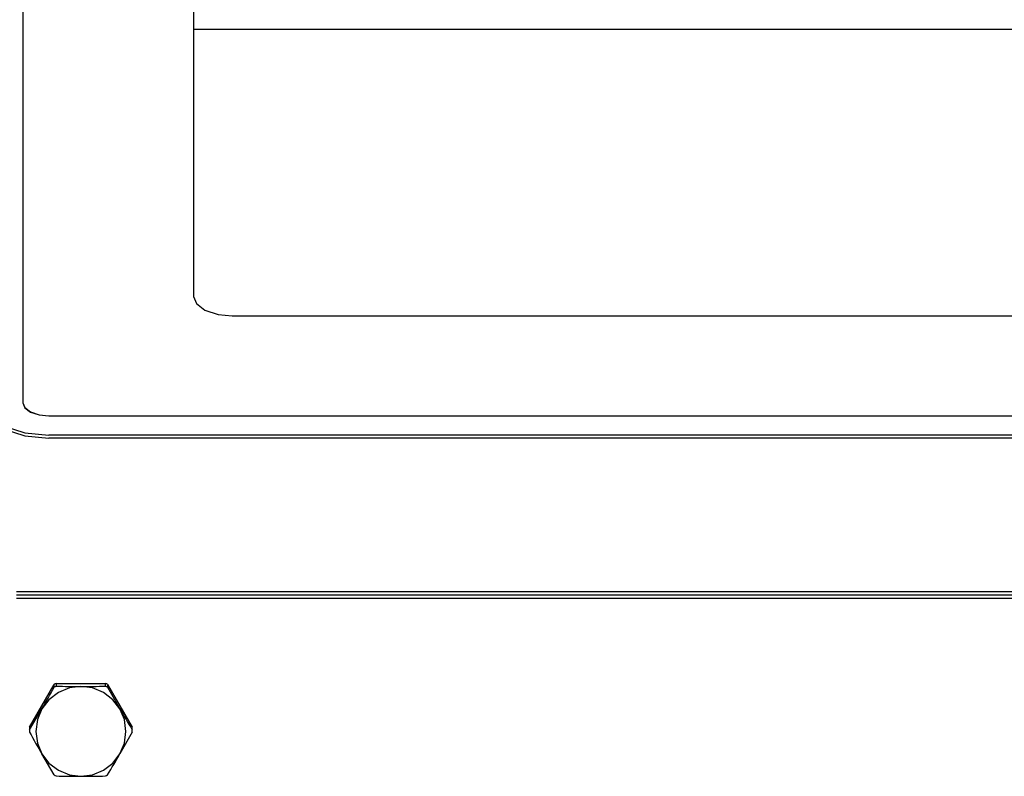
# Model space of a CAD drawing. Extents: x 325 to 507, y 353 to 542.
# Drawn here: x 351 to 359, y 412 to 418 of the extents above; entities that cross this region are included whole.
import ezdxf

# ---------------------------------------------------------------- set-up
doc = ezdxf.new("R2010")
doc.units = 0
for name, color, linetype in [('1105543552-4X10', 7, 'CONTINUOUS'), ('DEFAULT', 7, 'CONTINUOUS'), ('MP3030230_センサーヘッ', 7, 'CONTINUOUS'), ('MP4050084_防水フロント', 7, 'CONTINUOUS')]:
    doc.layers.add(name, color=color, linetype=linetype)

# ---------------------------------------------------------------- blocks, each defined once
blk = doc.blocks.new('SE6')
at = {"layer": '1105543552-4X10', "color": 7, "linetype": 'CONTINUOUS'}
for p, q in [((10.6011, 40.6528), (10.7927, 40.9834)), ((10.8005, 40.988), (10.7927, 40.9834)), ((10.7927, 40.9614), (10.7927, 40.9834)), ((10.8005, 40.9661), (10.7927, 40.9614)), ((10.8084, 40.9924), (10.8005, 40.988)), ((10.8084, 40.9705), (10.8005, 40.9661)), ((10.8084, 40.9924), (11.1916, 40.9924)), ((10.8084, 40.9924), (10.8084, 40.9705)), ((11, 40.968), (10.911, 40.9566)), ((11.089, 40.9566), (11, 40.968)), ((11.1995, 40.988), (11.1916, 40.9924)), ((11.1916, 40.9705), (11.1916, 40.9924)), ((11.1995, 40.9661), (11.1916, 40.9705)), ((11.2073, 40.9834), (11.1995, 40.988)), ((11.2073, 40.9614), (11.1995, 40.9661)), ((11.2073, 40.9834), (11.3989, 40.6528)), ((11.2073, 40.9834), (11.2073, 40.9614)), ((11.2073, 40.9614), (11.3031, 40.7937)), ((10.825, 40.9213), (10.7514, 40.8648)), ((10.911, 40.9566), (10.825, 40.9213)), ((11.175, 40.9213), (11.089, 40.9566)), ((11.2486, 40.8648), (11.175, 40.9213)), ((10.7514, 40.8648), (10.6969, 40.7937)), ((11.3031, 40.7937), (11.2486, 40.8648)), ((10.6011, 40.6309), (10.6969, 40.7937)), ((10.6969, 40.7937), (10.6623, 40.7111)), ((11.3377, 40.7111), (11.3031, 40.7937)), ((10.6011, 40.6528), (10.6011, 40.6309)), ((10.6623, 40.7111), (10.65, 40.6194)), ((11.35, 40.6194), (11.3377, 40.7111)), ((11.3989, 40.6309), (11.3989, 40.6528)), ((10.601, 40.6438), (10.601, 40.6218)), ((10.65, 40.6194), (10.6623, 40.5276)), ((11.3989, 40.6128), (11.3031, 40.445)), ((11.3377, 40.5276), (11.35, 40.6194)), ((11.399, 40.6218), (11.399, 40.6438)), ((10.6623, 40.5276), (10.6969, 40.445)), ((11.3031, 40.445), (11.3377, 40.5276)), ((10.6969, 40.445), (10.7514, 40.3739)), ((10.7927, 40.2822), (10.6969, 40.445)), ((11.2486, 40.3739), (11.3031, 40.445)), ((10.7514, 40.3739), (10.825, 40.3174)), ((11.175, 40.3174), (11.2486, 40.3739)), ((10.7927, 40.2822), (10.8005, 40.2776)), ((10.8005, 40.2776), (10.8084, 40.2732)), ((10.825, 40.3174), (10.911, 40.2822)), ((10.911, 40.2822), (11, 40.2707)), ((11, 40.2707), (11.089, 40.2822)), ((11.089, 40.2822), (11.175, 40.3174)), ((11.1916, 40.2732), (11.1995, 40.2776)), ((11.1995, 40.2776), (11.2073, 40.2822))]:
    blk.add_line(p, q, dxfattribs=at)
for centre, radius, start, end in [((-3.2243, 48.8544), 16.0865, 329.92804, 330.61605), ((11.0052, 48.8175), 7.8495, 268.56336, 269.96188), ((10.9948, 48.8136), 7.8456, 270.03778, 271.43698), ((24.3142, 48.3389), 15.0406, 210.10988, 210.82948), ((10.997, 40.6438), 0.396, 178.68943, 180), ((11.003, 40.6438), 0.396, 0, 1.31057), ((10.997, 40.6218), 0.396, 178.68943, 181.31057), ((24.6181, 48.5058), 16.0865, 209.38395, 210.07196), ((11.003, 40.6218), 0.396, 358.68943, 1.31057), ((-1.708, 47.9903), 15.0406, 329.17052, 329.89012), ((11.0052, 48.1202), 7.8495, 268.56336, 269.96188), ((10.9948, 48.1163), 7.8456, 270.03778, 271.43698)]:
    blk.add_arc(centre, radius, start, end, dxfattribs=at)
at = {"layer": 'MP3030230_センサーヘッ', "color": 7, "linetype": 'CONTINUOUS'}
for p, q in [((10.55, 52.1698), (10.55, 43.1698)), ((11.875, 50.7698), (11.875, 43.9948)), ((11.875, 46.069), (27.675, 46.069)), ((11.875, 43.9948), (11.8961, 43.9396)), ((11.8961, 43.9396), (11.9629, 43.8888)), ((11.9629, 43.8888), (12.0646, 43.8553)), ((12.0646, 43.8553), (12.175, 43.8448)), ((12.175, 43.8448), (27.375, 43.8448)), ((10.55, 43.1698), (10.564, 43.133)), ((10.55, 43.169), (10.55, 43.1698)), ((10.55, 43.169), (10.564, 43.1321)), ((10.564, 43.133), (10.6086, 43.0991)), ((10.564, 43.1321), (10.6086, 43.0982)), ((10.6086, 43.0991), (10.6764, 43.0768)), ((10.6086, 43.0982), (10.6764, 43.076)), ((10.6764, 43.0768), (10.75, 43.0698)), ((10.6764, 43.076), (10.75, 43.069)), ((10.75, 43.0698), (29.25, 43.0698)), ((10.75, 43.069), (29.25, 43.069)), ((10.3964, 42.9922), (10.566, 42.9365)), ((10.3964, 42.9684), (10.566, 42.9127)), ((10.566, 42.9365), (10.75, 42.919)), ((10.566, 42.9127), (10.75, 42.8951)), ((29.25, 42.919), (10.75, 42.919)), ((29.25, 42.8951), (10.75, 42.8951))]:
    blk.add_line(p, q, dxfattribs=at)
at = {"layer": 'MP4050084_防水フロント', "color": 7, "linetype": 'CONTINUOUS'}
for p, q in [((29.5, 41.7022), (10.5, 41.7022)), ((29.5, 41.6761), (10.5, 41.6761)), ((29.5, 41.6761), (10.5, 41.6761)), ((29.5, 41.6499), (10.5, 41.6499))]:
    blk.add_line(p, q, dxfattribs=at)

msp = doc.modelspace()

# ---------------------------------------------------------------- block references
at = {"layer": 'DEFAULT', "color": 7}
msp.add_blockref('SE6', (340.9458, 371.6894), dxfattribs=at)

doc.saveas('drawing.dxf')
